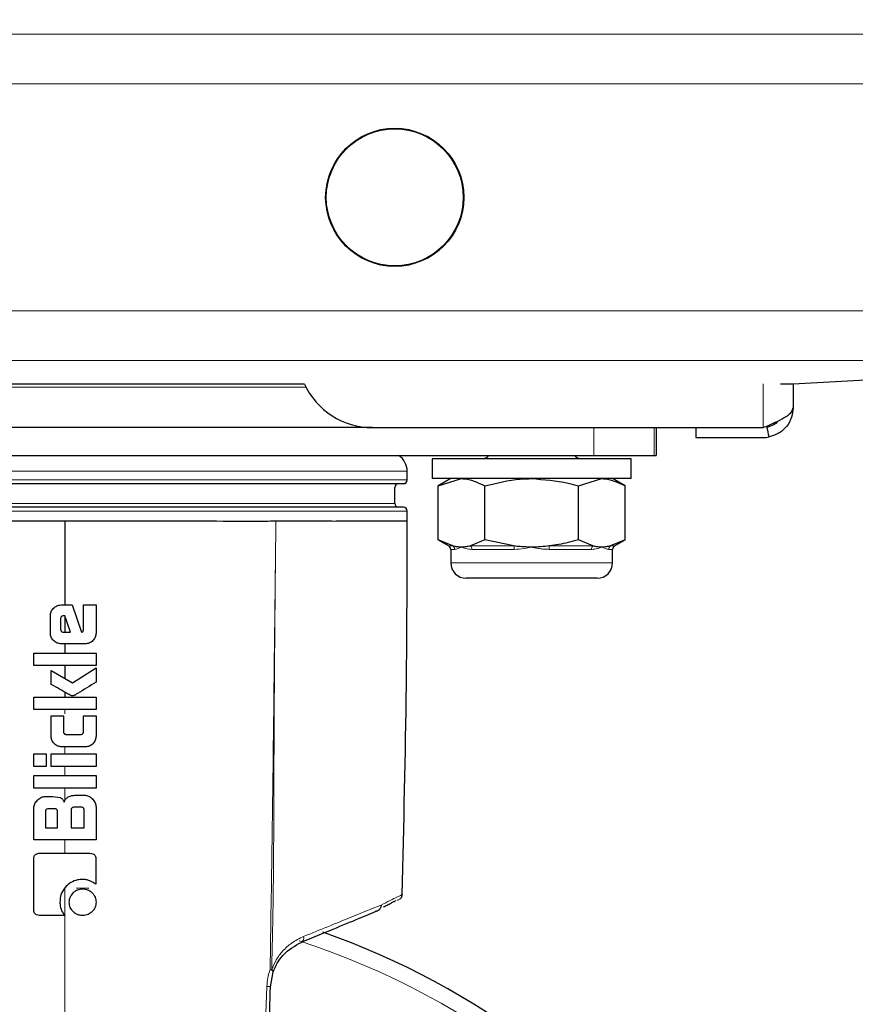
# Model space of a CAD drawing. Units: millimetres. Extents: x 0 to 210, y 0 to 297.
# Drawn here: x 99 to 102, y 231 to 235 of the extents above; entities that cross this region are included whole.
import ezdxf

# ---------------------------------------------------------------- set-up
doc = ezdxf.new("R2010")
doc.units = ezdxf.units.MM
doc.styles.add('SLDTEXTSTYLE1', font='TXT', dxfattribs={"width": 0.75})
doc.dimstyles.new('SLDDIMSTYLE0', dxfattribs={"dimtxt": 3.5, "dimasz": 3.302, "dimexe": 0, "dimexo": 0.0625, "dimgap": 0.875, "dimtad": 1, "dimdec": 0, "dimlfac": 20, "dimrnd": 1e-09, "dimzin": 12, "dimdsep": 46, "dimtxsty": 'SLDTEXTSTYLE1', "dimsah": 1, "dimcen": 0.09, "dimadec": 0, "dimazin": 3, "dimtol": 1, "dimtp": 3, "dimtm": 3, "dimtfac": 1, "dimtdec": 0, "dimtofl": 0, "dimtmove": 0, "dimatfit": 3, "dimfxl": 1, "dimfrac": 2, "dimtolj": 1, "dimarcsym": 0})
doc.dimstyles.new('SLDDIMSTYLE1', dxfattribs={"dimtxt": 3.5, "dimasz": 3.302, "dimexe": 0, "dimexo": 0.0625, "dimgap": 0.875, "dimtad": 1, "dimdec": 0, "dimlfac": 20, "dimrnd": 1e-09, "dimzin": 12, "dimdsep": 46, "dimtxsty": 'SLDTEXTSTYLE1', "dimsah": 1, "dimcen": 0.09, "dimadec": 0, "dimazin": 3, "dimtfac": 1, "dimtdec": 0, "dimtofl": 0, "dimtmove": 0, "dimatfit": 3, "dimfxl": 1, "dimfrac": 2, "dimtolj": 1, "dimtzin": 12, "dimarcsym": 0})

# ---------------------------------------------------------------- blocks, each defined once
blk = doc.blocks.new('_D_1')
at = {"color": 7, "linetype": 'Continuous', "lineweight": 0}
for p, q in [((116.6757, 270.1167), (123.2136, 270.1167)), ((122.2136, 270.1167), (122.2136, 225.0828)), ((99.9638, 225.0828), (123.2136, 225.0828))]:
    blk.add_line(p, q, dxfattribs=at)
at = {"color": 7, "linetype": 'Continuous', "lineweight": 18}
for points in [[(122.2136, 270.1167), (121.7136, 266.8147), (122.7136, 266.8147)], [(122.2136, 225.0828), (122.7136, 228.3848), (121.7136, 228.3848)]]:
    blk.add_solid(points, dxfattribs=at)
at = {"color": 7, "linetype": 'Continuous', "lineweight": 18, "char_height": 3.5, "attachment_point": 1, "rotation": 90, "style": 'SLDTEXTSTYLE1'}
for s, insert in [('±3', (117.7018, 249.5709)), ('901', (117.7018, 240.5001))]:
    blk.add_mtext(s, dxfattribs=dict(at, insert=insert))
blk = doc.blocks.new('_D_2')
at = {"color": 7, "linetype": 'Continuous', "lineweight": 0}
for p, q in [((42.1088, 233.3853), (42.1088, 214.0828)), ((103.8888, 232.6524), (103.8888, 214.0828)), ((103.8888, 215.0828), (42.1088, 215.0828))]:
    blk.add_line(p, q, dxfattribs=at)
at = {"color": 7, "linetype": 'Continuous', "lineweight": 18}
for points in [[(42.1088, 215.0828), (45.4108, 214.5828), (45.4108, 215.5828)], [(103.8888, 215.0828), (100.5868, 215.5828), (100.5868, 214.5828)]]:
    blk.add_solid(points, dxfattribs=at)
at = {"color": 7, "linetype": 'Continuous', "lineweight": 18, "insert": (67.8266, 219.5946), "char_height": 3.5, "attachment_point": 1, "style": 'SLDTEXTSTYLE1'}
blk.add_mtext('1236', dxfattribs=at)
blk = doc.blocks.new('_D_3')
at = {"color": 7, "linetype": 'Continuous', "lineweight": 0}
for p, q in [((102.6688, 233.1828), (114.3579, 233.1828)), ((113.3579, 233.1828), (113.3579, 225.0828)), ((99.9638, 225.0828), (114.3579, 225.0828)), ((113.3579, 225.0828), (113.3579, 209.6376))]:
    blk.add_line(p, q, dxfattribs=at)
at = {"color": 7, "linetype": 'Continuous', "lineweight": 18}
for points in [[(113.3579, 233.1828), (112.8579, 229.8808), (113.8579, 229.8808)], [(113.3579, 225.0828), (113.8579, 228.3848), (112.8579, 228.3848)]]:
    blk.add_solid(points, dxfattribs=at)
at = {"color": 7, "linetype": 'Continuous', "lineweight": 18, "char_height": 3.5, "attachment_point": 1, "rotation": 90, "style": 'SLDTEXTSTYLE1'}
for s, insert in [('±3', (108.8462, 218.7085)), ('162', (108.8462, 209.6376))]:
    blk.add_mtext(s, dxfattribs=dict(at, insert=insert))

msp = doc.modelspace()

# ---------------------------------------------------------------- linework, layer by layer
at = {"color": 8, "linetype": 'Continuous', "lineweight": 18}
for p, q in [((97.47166, 234.76293), (102.18882, 234.76293)), ((102.18882, 234.56321), (97.47166, 234.56321)), ((97.47166, 233.65242), (102.18882, 233.65242)), ((102.18882, 233.4527), (97.47166, 233.4527)), ((101.76882, 233.18281), (101.76882, 233.35899)), ((99.93219, 233.34531), (46.07296, 233.34531)), ((101.08882, 233.18281), (101.08882, 233.07031)), ((101.3303, 233.07031), (101.3303, 233.18281)), ((97.58882, 233.00781), (100.33882, 233.00781)), ((97.58882, 232.97281), (98.96382, 232.97281)), ((98.96382, 232.97281), (100.33882, 232.97281)), ((97.58882, 232.84781), (99.937, 232.84781)), ((97.63882, 232.87781), (100.28882, 232.87781)), ((99.937, 232.84781), (100.33882, 232.84781)), ((100.50601, 232.70732), (100.52152, 232.70732)), ((100.52897, 232.69379), (100.51382, 232.69379)), ((100.59321, 232.70732), (100.76713, 232.70732)), ((100.76882, 232.69379), (100.59897, 232.69379)), ((101.07867, 232.69379), (100.90883, 232.69379)), ((100.91051, 232.70732), (101.08444, 232.70732)), ((101.16382, 232.69379), (101.14868, 232.69379)), ((101.15612, 232.70732), (101.17163, 232.70732)), ((100.51382, 232.64031), (101.16382, 232.64031)), ((98.96382, 232.0508), (98.96382, 232.03266)), ((98.96382, 231.95548), (98.96382, 231.95147)), ((98.96382, 231.52641), (98.96382, 231.47293)), ((99.78829, 231.00592), (99.79447, 231.0054))]:
    msp.add_line(p, q, dxfattribs=at)
at = {"color": 7, "linetype": 'Continuous', "lineweight": 25}
for p, q in [((103.2547, 233.4294), (101.88882, 233.35781)), ((99.9261, 233.35781), (95.6612, 233.35781)), ((101.88882, 233.35781), (101.83878, 233.35781)), ((101.88882, 233.35781), (101.88882, 233.26281)), ((100.19882, 233.18281), (92.19882, 233.18281)), ((100.19882, 233.18281), (101.76882, 233.18281)), ((101.33882, 233.18281), (101.33882, 233.07031)), ((101.49882, 233.18281), (101.49882, 233.14281)), ((101.49882, 233.14281), (101.76882, 233.14281)), ((101.79223, 233.14513), (101.79223, 233.14512)), ((96.83882, 233.07031), (101.08882, 233.07031)), ((100.43882, 233.05781), (100.43882, 232.97781)), ((100.83882, 233.05781), (100.43882, 233.05781)), ((101.23882, 233.05781), (100.83882, 233.05781)), ((101.08882, 233.07031), (101.3303, 233.07031)), ((101.23882, 232.97781), (101.23882, 233.05781)), ((101.3303, 233.07031), (101.33882, 233.07031)), ((100.33882, 232.97281), (100.33882, 233.00781)), ((100.83882, 232.97781), (100.43882, 232.97781)), ((100.51382, 232.97781), (100.46354, 232.94879)), ((100.46354, 232.94879), (100.55736, 232.97781)), ((101.23882, 232.97781), (100.83882, 232.97781)), ((101.02646, 232.94879), (101.12028, 232.97781)), ((101.2141, 232.94879), (101.16382, 232.97781)), ((100.28882, 232.87781), (100.28882, 232.94281)), ((100.46354, 232.73184), (100.46354, 232.94879)), ((100.65118, 232.73184), (100.65118, 232.94879)), ((101.02646, 232.73184), (101.02646, 232.94879)), ((101.2141, 232.73184), (101.2141, 232.94879)), ((100.33882, 232.80781), (100.33882, 232.84781)), ((100.46354, 232.73184), (100.50601, 232.70732)), ((100.52152, 232.70732), (100.46354, 232.73184)), ((100.65118, 232.73184), (100.59321, 232.70732)), ((100.76713, 232.70732), (100.65118, 232.73184)), ((101.08444, 232.70732), (101.02646, 232.73184)), ((101.2141, 232.73184), (101.15612, 232.70732)), ((101.17163, 232.70732), (101.2141, 232.73184)), ((100.51382, 232.69379), (100.51382, 232.64031)), ((101.16382, 232.64031), (101.16382, 232.69379)), ((101.10132, 232.57781), (100.57632, 232.57781)), ((98.94886, 232.47031), (98.99253, 232.47031)), ((98.99253, 232.47031), (99.0308, 232.36126)), ((99.03792, 232.47031), (99.08882, 232.47031)), ((99.03792, 232.36924), (99.03792, 232.47031)), ((99.08882, 232.47031), (99.08882, 232.35771)), ((98.90556, 232.35771), (98.90556, 232.42714)), ((98.94641, 232.41401), (98.94641, 232.37365)), ((98.96358, 232.42677), (98.95917, 232.42677)), ((98.98591, 232.36065), (98.96358, 232.42677)), ((98.9637, 232.42659), (98.96382, 232.36065)), ((98.9588, 232.36065), (98.98591, 232.36065)), ((99.0308, 232.36126), (99.03436, 232.362)), ((99.04564, 232.31453), (98.94886, 232.31453)), ((98.83932, 232.27724), (99.08882, 232.27724)), ((98.83932, 232.22744), (98.83932, 232.27724)), ((99.08882, 232.27724), (99.08882, 232.22744)), ((99.08882, 232.22744), (98.83932, 232.22744)), ((98.99462, 232.15715), (99.08882, 232.21836)), ((99.08882, 232.21836), (99.08882, 232.16095)), ((98.90912, 232.15126), (98.90912, 232.20732)), ((98.90912, 232.20732), (98.99462, 232.15715)), ((98.83932, 232.1006), (99.08882, 232.1006)), ((98.83932, 232.0508), (98.83932, 232.1006)), ((99.08882, 232.1006), (99.08882, 232.0508)), ((99.08882, 232.0508), (98.83932, 232.0508)), ((98.909, 231.94286), (98.909, 232.02504)), ((98.909, 232.02504), (98.95769, 232.02504)), ((98.95769, 232.02504), (98.95769, 231.9631)), ((99.03877, 232.02504), (99.08882, 232.02504)), ((99.03877, 231.9631), (99.03877, 232.02504)), ((99.08882, 232.02504), (99.08882, 231.94286)), ((98.9702, 231.95034), (99.02639, 231.95034)), ((99.0465, 231.90054), (98.95144, 231.90054)), ((98.83932, 231.82203), (98.83932, 231.87183)), ((98.83932, 231.87183), (98.88925, 231.87183)), ((98.88925, 231.87183), (98.88925, 231.82203)), ((98.90924, 231.87183), (99.08882, 231.87183)), ((98.90924, 231.82203), (98.90924, 231.87183)), ((99.08882, 231.87183), (99.08882, 231.82203)), ((98.88925, 231.82203), (98.83932, 231.82203)), ((99.08882, 231.82203), (98.90924, 231.82203)), ((98.83932, 231.78474), (99.08882, 231.78474)), ((98.83932, 231.73494), (98.83932, 231.78474)), ((99.08882, 231.78474), (99.08882, 231.73494)), ((99.08882, 231.73494), (98.83932, 231.73494)), ((98.88544, 231.70096), (98.91537, 231.70096)), ((98.91537, 231.70096), (98.94433, 231.69644)), ((99.00725, 231.70599), (99.0427, 231.70599)), ((99.02896, 231.65778), (99.00099, 231.65778)), ((99.08882, 231.65987), (99.08882, 231.52641)), ((98.83932, 231.52641), (98.83932, 231.65484)), ((98.88532, 231.63914), (98.88532, 231.57572)), ((98.92212, 231.65165), (98.89771, 231.65165)), ((98.93463, 231.57572), (98.93463, 231.63914)), ((98.9886, 231.64539), (98.9886, 231.57572)), ((99.04135, 231.57572), (99.04135, 231.64539)), ((98.88532, 231.57572), (98.93463, 231.57572)), ((98.9886, 231.57572), (99.04135, 231.57572)), ((99.08882, 231.52641), (98.83932, 231.52641)), ((99.08821, 231.4495), (99.08821, 231.3483)), ((99.05966, 231.33134), (99.01095, 231.33246)), ((100.2916, 231.28189), (100.29332, 231.28281)), ((100.30411, 231.28525), (100.29971, 231.28296)), ((100.30443, 231.28542), (100.30411, 231.28525)), ((98.96321, 231.22343), (98.86201, 231.22343)), ((99.78966, 230.93648), (99.80086, 230.99664))]:
    msp.add_line(p, q, dxfattribs=at)
at = {"color": 7, "linetype": 'Continuous', "lineweight": 25, "flags": 128}
msp.add_lwpolyline([(101.79223, 233.14513), (101.79022, 233.15522), (101.78822, 233.16531), (101.78473, 233.18281), (101.78443, 233.18435)], dxfattribs=at)
at = {"color": 7, "linetype": 'Continuous', "lineweight": 25}
for radius in [0.2775, 0.275]:
    msp.add_circle((100.28882, 234.10781), radius, dxfattribs=at)
for centre, radius, start, end in [((100.19882, 233.48281), 0.3, 204.62432, 270), ((101.76882, 233.26281), 0.12, 270, 281.24873), ((100.26382, 233.00781), 0.075, 0, 56.44269), ((100.63882, 233.09531), 0.0375, 270, 318.18969), ((101.03882, 233.09531), 0.0375, 221.81031, 270), ((100.32382, 232.97281), 0.015, 270, 0), ((100.30382, 232.94281), 0.015, 90, 180), ((100.30382, 232.87781), 0.015, 180, 270), ((100.32382, 232.84781), 0.015, 0, 90), ((100.4982, 232.69379), 0.01562, 0, 60), ((101.17945, 232.69379), 0.01562, 120, 180), ((100.57632, 232.64031), 0.0625, 180, 270), ((101.10132, 232.64031), 0.0625, 270, 0), ((98.96382, 228.20781), 3.125, 109.35041, 0), ((98.96382, 228.20781), 3.125, 0, 70.64416)]:
    msp.add_arc(centre, radius, start, end, dxfattribs=at)
at = {"color": 8, "linetype": 'Continuous', "lineweight": 18}
for centre, radius, start, end in [((100.5132, 232.69393), 0.01577, 359.5125, 58.14812), ((100.58179, 232.69446), 0.0172, 357.76327, 48.39271), ((100.72487, 232.6952), 0.04396, 358.16767, 16.01031), ((100.95277, 232.6952), 0.04396, 163.98969, 181.83233), ((101.09586, 232.69446), 0.0172, 131.60729, 182.23673), ((101.16445, 232.69393), 0.01577, 121.85188, 180.4875), ((98.96382, 228.20781), 3.06098, 108.05024, 72.10058), ((99.90305, 231.13274), 0.02024, 299.54267, 16.6021), ((99.77584, 230.87341), 0.06457, 77.64401, 90.60935)]:
    msp.add_arc(centre, radius, start, end, dxfattribs=at)
at = {"color": 7, "linetype": 'Continuous', "lineweight": 25}
msp.add_open_spline([(101.76882, 233.18281), (101.78455, 233.18948), (101.81599, 233.20281), (101.85566, 233.22281), (101.88341, 233.24281), (101.88702, 233.25615), (101.88882, 233.26281)], degree=3, dxfattribs=at)
for points, knots in [([(101.88882, 233.26281), (101.88764, 233.25012), (101.88511, 233.22278), (101.86375, 233.18547), (101.83131, 233.15682), (101.80471, 233.14886), (101.79223, 233.14512)], [0, 0, 0, 0, 0.2308146, 0.4974342, 0.7640938, 1, 1, 1, 1]), ([(101.82711, 233.20917), (101.82628, 233.20789), (101.81963, 233.1977), (101.8035, 233.18942), (101.78886, 233.18553), (101.78443, 233.18435)], [0, 0, 0, 0, 0.0909508, 0.7244841, 1, 1, 1, 1]), ([(100.55736, 232.97781), (100.55959, 232.97778), (100.59127, 232.97737), (100.62232, 232.96256), (100.65118, 232.94879)], [0, 0, 0, 0, 0.0702148, 1, 1, 1, 1]), ([(100.65118, 232.94879), (100.69812, 232.96054), (100.75999, 232.97603), (100.82349, 232.97747), (100.83882, 232.97781)], [0, 0, 0, 0, 0.7585267, 1, 1, 1, 1]), ([(100.83882, 232.97781), (100.88817, 232.97427), (100.9517, 232.9697), (101.01282, 232.9526), (101.02646, 232.94879)], [0, 0, 0, 0, 0.7767665, 1, 1, 1, 1]), ([(101.12028, 232.97781), (101.1225, 232.97778), (101.15419, 232.97737), (101.18523, 232.96256), (101.2141, 232.94879)], [0, 0, 0, 0, 0.0702148, 1, 1, 1, 1]), ([(97.60388, 232.95781), (97.60887, 232.95781), (97.61887, 232.95781), (97.69941, 232.95781), (97.825, 232.95781), (97.99542, 232.95781), (98.20285, 232.95781), (98.43964, 232.95781), (98.69659, 232.95781), (98.96382, 232.95781), (99.23106, 232.95781), (99.488, 232.95781), (99.72479, 232.95781), (99.93223, 232.95781), (100.10265, 232.95781), (100.22824, 232.95781), (100.30878, 232.95781), (100.31878, 232.95781), (100.32376, 232.95781)], [0, 0, 0, 0, 0.0621717, 0.1247264, 0.1872612, 0.2498117, 0.3123584, 0.3749055, 0.4374529, 0.5, 0.5625471, 0.6250945, 0.6876416, 0.7501883, 0.8127388, 0.8752736, 0.9378283, 1, 1, 1, 1]), ([(100.32376, 232.86281), (100.31878, 232.86281), (100.30877, 232.86281), (100.22823, 232.86281), (100.10264, 232.86281), (99.93222, 232.86281), (99.72478, 232.86281), (99.488, 232.86281), (99.23105, 232.86281), (98.96382, 232.86281), (98.69659, 232.86281), (98.43965, 232.86281), (98.20286, 232.86281), (97.99543, 232.86281), (97.82501, 232.86281), (97.69941, 232.86281), (97.61887, 232.86281), (97.60887, 232.86281), (97.60388, 232.86281)], [0, 0, 0, 0, 0.0621761, 0.1247312, 0.187265, 0.2498148, 0.3123607, 0.3749071, 0.4374537, 0.5, 0.5625463, 0.6250929, 0.6876393, 0.7501852, 0.812735, 0.8752688, 0.9378239, 1, 1, 1, 1]), ([(98.11632, 232.80781), (98.16284, 232.8078), (98.25663, 232.80779), (98.42848, 232.80781), (98.60914, 232.80783), (98.79485, 232.8078), (98.90721, 232.80781), (98.96382, 232.80781)], [0, 0, 0, 0, 0.1887359, 0.3805167, 0.6307801, 0.8139995, 1, 1, 1, 1]), ([(98.96382, 232.80781), (99.02065, 232.80781), (99.13519, 232.80781), (99.32293, 232.80779), (99.52403, 232.80798), (99.69192, 232.80728), (99.78301, 232.80769), (99.81132, 232.80781)], [0, 0, 0, 0, 0.1867346, 0.3764157, 0.6265396, 0.8839071, 1, 1, 1, 1]), ([(98.96382, 232.80781), (98.96382, 232.74484), (98.96382, 232.63239), (98.96382, 232.51984), (98.96382, 232.47031)], [0, 0, 0, 0, 0.5599666, 1, 1, 1, 1]), ([(99.81132, 232.80781), (99.83598, 232.80781), (99.87944, 232.8078), (99.93201, 232.80781), (99.97221, 232.80769), (100.00857, 232.80788), (100.04298, 232.80757), (100.07183, 232.80786), (100.09364, 232.80781), (100.11157, 232.80782), (100.12423, 232.80783), (100.13964, 232.80784), (100.15363, 232.80783), (100.17112, 232.80783), (100.18601, 232.80782), (100.20249, 232.80782), (100.25399, 232.8078), (100.32141, 232.80778), (100.33302, 232.8078), (100.33882, 232.80781)], [0, 0, 0, 0, 0.0765859, 0.1349582, 0.1751127, 0.2161236, 0.2663435, 0.3055673, 0.3312612, 0.3569551, 0.382649, 0.3876055, 0.4270703, 0.4484247, 0.4738784, 0.5034314, 0.5370834, 0.7685417, 1, 1, 1, 1]), ([(100.31832, 231.30732), (100.32533, 231.58759), (100.33785, 232.08768), (100.33852, 232.58793), (100.33882, 232.80781)], [0, 0, 0, 0, 0.56043835, 1, 1, 1, 1]), ([(101.02646, 232.73184), (101.01282, 232.72804), (100.97471, 232.71743), (100.93561, 232.71128), (100.91051, 232.70732)], [0, 0, 0, 0, 0.3579552, 1, 1, 1, 1]), ([(100.55736, 232.70281), (100.55514, 232.70285), (100.54805, 232.70295), (100.53607, 232.70412), (100.52637, 232.70625), (100.52152, 232.70732)], [0, 0, 0, 0, 0.1856399, 0.5923013, 1, 1, 1, 1]), ([(100.59321, 232.70732), (100.58726, 232.70602), (100.57535, 232.7034), (100.56337, 232.70301), (100.55736, 232.70281)], [0, 0, 0, 0, 0.4990543, 1, 1, 1, 1]), ([(100.83882, 232.70281), (100.83117, 232.70291), (100.81585, 232.7031), (100.79193, 232.70456), (100.77572, 232.70637), (100.76713, 232.70732)], [0, 0, 0, 0, 0.3194181, 0.6393595, 1, 1, 1, 1]), ([(100.91051, 232.70732), (100.89862, 232.70602), (100.87479, 232.7034), (100.85083, 232.70301), (100.83882, 232.70281)], [0, 0, 0, 0, 0.4990543, 1, 1, 1, 1]), ([(101.12028, 232.70281), (101.11806, 232.70285), (101.11096, 232.70295), (101.09899, 232.70412), (101.08929, 232.70625), (101.08444, 232.70732)], [0, 0, 0, 0, 0.1856399, 0.5923013, 1, 1, 1, 1]), ([(101.15612, 232.70732), (101.15018, 232.70602), (101.13827, 232.7034), (101.12628, 232.70301), (101.12028, 232.70281)], [0, 0, 0, 0, 0.4990543, 1, 1, 1, 1]), ([(98.90556, 232.42714), (98.90608, 232.43245), (98.90688, 232.44063), (98.91223, 232.45074), (98.91625, 232.45519), (98.91835, 232.45753)], [0, 0, 0, 0, 0.4689482, 0.7216207, 1, 1, 1, 1]), ([(98.91835, 232.45753), (98.92248, 232.46096), (98.92884, 232.46623), (98.93975, 232.46978), (98.94573, 232.47013), (98.94886, 232.47031)], [0, 0, 0, 0, 0.4706834, 0.7229837, 1, 1, 1, 1]), ([(98.95917, 232.42677), (98.95713, 232.42664), (98.95427, 232.42646), (98.95101, 232.42483), (98.94921, 232.42328), (98.94789, 232.42137), (98.94664, 232.41831), (98.9465, 232.41576), (98.94641, 232.41401)], [0, 0, 0, 0, 0.29170262, 0.41159992, 0.52300015, 0.63282869, 0.74676919, 1, 1, 1, 1]), ([(98.94641, 232.37365), (98.94645, 232.37279), (98.94653, 232.37109), (98.94726, 232.36866), (98.94841, 232.36639), (98.94952, 232.36511), (98.95009, 232.36445)], [0, 0, 0, 0, 0.2547539, 0.4999985, 0.7452437, 1, 1, 1, 1]), ([(99.03436, 232.362), (99.03465, 232.36208), (99.03522, 232.36223), (99.03597, 232.3627), (99.0366, 232.36335), (99.03731, 232.36452), (99.03784, 232.36653), (99.03789, 232.36826), (99.03792, 232.36924)], [0, 0, 0, 0, 0.1027077, 0.2008636, 0.3007993, 0.4086318, 0.6660783, 1, 1, 1, 1]), ([(98.91832, 232.32716), (98.91636, 232.32929), (98.91253, 232.33347), (98.90852, 232.34096), (98.90599, 232.3491), (98.9057, 232.3548), (98.90556, 232.35771)], [0, 0, 0, 0, 0.2540092, 0.4985508, 0.7437914, 1, 1, 1, 1]), ([(98.95009, 232.36445), (98.95071, 232.36386), (98.95191, 232.36271), (98.95406, 232.36151), (98.95637, 232.36077), (98.95798, 232.36069), (98.9588, 232.36065)], [0, 0, 0, 0, 0.2627206, 0.5077314, 0.7489406, 1, 1, 1, 1]), ([(99.08882, 232.35771), (99.0883, 232.35216), (99.0875, 232.34379), (99.08213, 232.33366), (99.07825, 232.32934), (99.07625, 232.3271)], [0, 0, 0, 0, 0.4861696, 0.7344969, 1, 1, 1, 1]), ([(98.94886, 232.31453), (98.94331, 232.31503), (98.93184, 232.31607), (98.92292, 232.32338), (98.91832, 232.32716)], [0, 0, 0, 0, 0.48355459, 1, 1, 1, 1]), ([(98.96382, 232.31453), (98.96382, 232.30757), (98.96382, 232.29514), (98.96382, 232.28271), (98.96382, 232.27724)], [0, 0, 0, 0, 0.5599956, 1, 1, 1, 1]), ([(99.07625, 232.3271), (99.07395, 232.32505), (99.06954, 232.3211), (99.05936, 232.3158), (99.05108, 232.31503), (99.04564, 232.31453)], [0, 0, 0, 0, 0.2726233, 0.5231834, 1, 1, 1, 1]), ([(98.96382, 232.22744), (98.96382, 232.21769), (98.96382, 232.20029), (98.96382, 232.18288), (98.96382, 232.17522)], [0, 0, 0, 0, 0.5599968, 1, 1, 1, 1]), ([(98.98983, 232.10575), (98.98927, 232.10601), (98.98406, 232.10844), (98.95727, 232.1239), (98.93097, 232.13885), (98.90912, 232.15126)], [0, 0, 0, 0, 0.0198777, 0.1860196, 1, 1, 1, 1]), ([(99.08882, 232.16095), (99.06413, 232.14528), (99.0362, 232.12755), (99.00672, 232.10989), (99.00179, 232.10699), (99.00011, 232.10617), (98.99952, 232.10588)], [0, 0, 0, 0, 0.8368428, 0.9465242, 0.9813264, 1, 1, 1, 1]), ([(98.96382, 232.11994), (98.96382, 232.11633), (98.96382, 232.10989), (98.96382, 232.10344), (98.96382, 232.1006)], [0, 0, 0, 0, 0.5599997, 1, 1, 1, 1]), ([(98.99952, 232.10588), (98.99792, 232.10542), (98.99553, 232.10473), (98.9922, 232.10499), (98.99063, 232.1055), (98.98983, 232.10575)], [0, 0, 0, 0, 0.4999777, 0.7468894, 1, 1, 1, 1]), ([(98.92148, 231.91289), (98.91933, 231.91528), (98.9153, 231.91978), (98.91018, 231.92983), (98.90946, 231.93777), (98.909, 231.94286)], [0, 0, 0, 0, 0.2887177, 0.5440363, 1, 1, 1, 1]), ([(98.95769, 231.9631), (98.95782, 231.961), (98.95799, 231.95806), (98.95967, 231.95475), (98.96122, 231.95299), (98.96311, 231.95172), (98.96609, 231.95055), (98.96853, 231.95043), (98.9702, 231.95034)], [0, 0, 0, 0, 0.3035503, 0.4249065, 0.5361207, 0.6446715, 0.7562765, 1, 1, 1, 1]), ([(99.02639, 231.95034), (99.02839, 231.95046), (99.0312, 231.95063), (99.03438, 231.95226), (99.03612, 231.9538), (99.03738, 231.95571), (99.03856, 231.95879), (99.03869, 231.96133), (99.03877, 231.9631)], [0, 0, 0, 0, 0.2904619, 0.4088736, 0.519056, 0.6284548, 0.7429668, 1, 1, 1, 1]), ([(99.08882, 231.94286), (99.08831, 231.93741), (99.08753, 231.9292), (99.08225, 231.91927), (99.07845, 231.91505), (99.07649, 231.91286)], [0, 0, 0, 0, 0.48755165, 0.73526176, 1, 1, 1, 1]), ([(98.95144, 231.90054), (98.94625, 231.90102), (98.93825, 231.90177), (98.92825, 231.9069), (98.92381, 231.91083), (98.92148, 231.91289)], [0, 0, 0, 0, 0.4652349, 0.7187027, 1, 1, 1, 1]), ([(99.07649, 231.91286), (99.07439, 231.91096), (99.07027, 231.90723), (99.0629, 231.90335), (99.05492, 231.90094), (99.04935, 231.90067), (99.0465, 231.90054)], [0, 0, 0, 0, 0.2547849, 0.4990966, 0.7439169, 1, 1, 1, 1]), ([(98.85367, 231.68661), (98.85879, 231.69103), (98.86802, 231.699), (98.88007, 231.70036), (98.88544, 231.70096)], [0, 0, 0, 0, 0.5538544, 1, 1, 1, 1]), ([(98.94433, 231.69644), (98.94607, 231.69572), (98.94961, 231.69425), (98.95436, 231.69054), (98.95852, 231.68537), (98.96022, 231.68107), (98.96113, 231.67876)], [0, 0, 0, 0, 0.2221682, 0.4537461, 0.7068655, 1, 1, 1, 1]), ([(98.96113, 231.67876), (98.96191, 231.6814), (98.96337, 231.68629), (98.96869, 231.69388), (98.97414, 231.69723), (98.97758, 231.69934)], [0, 0, 0, 0, 0.3023439, 0.5606987, 1, 1, 1, 1]), ([(98.97758, 231.69934), (98.98238, 231.70133), (98.99188, 231.70528), (99.00216, 231.70575), (99.00725, 231.70599)], [0, 0, 0, 0, 0.5047547, 1, 1, 1, 1]), ([(99.0427, 231.70599), (99.04538, 231.70584), (99.05085, 231.70553), (99.06242, 231.70193), (99.06959, 231.69587), (99.07459, 231.69164)], [0, 0, 0, 0, 0.224303, 0.4583999, 1, 1, 1, 1]), ([(98.83932, 231.65484), (98.83948, 231.65755), (98.83981, 231.66307), (98.8435, 231.67457), (98.8495, 231.68168), (98.85367, 231.68661)], [0, 0, 0, 0, 0.22764152, 0.46367433, 1, 1, 1, 1]), ([(99.00099, 231.65778), (98.99929, 231.65769), (98.99681, 231.65755), (98.99383, 231.65633), (98.99197, 231.65505), (98.99048, 231.6533), (98.9889, 231.65014), (98.98873, 231.64736), (98.9886, 231.64539)], [0, 0, 0, 0, 0.2538646, 0.3678805, 0.4777107, 0.5890749, 0.7088857, 1, 1, 1, 1]), ([(99.04135, 231.64539), (99.04126, 231.6471), (99.04113, 231.64958), (99.03993, 231.65257), (99.03865, 231.65442), (99.03691, 231.65591), (99.03374, 231.65749), (99.03094, 231.65766), (99.02896, 231.65778)], [0, 0, 0, 0, 0.2537062, 0.3673235, 0.4766032, 0.5874489, 0.7070626, 1, 1, 1, 1]), ([(99.07459, 231.69164), (99.07873, 231.68673), (99.0847, 231.67965), (99.08834, 231.66815), (99.08866, 231.6626), (99.08882, 231.65987)], [0, 0, 0, 0, 0.5333106, 0.770064, 1, 1, 1, 1]), ([(98.89771, 231.65165), (98.89573, 231.65153), (98.89293, 231.65135), (98.88977, 231.64974), (98.88803, 231.64823), (98.88675, 231.64635), (98.88555, 231.64335), (98.88541, 231.64086), (98.88532, 231.63914)], [0, 0, 0, 0, 0.2914397, 0.4110653, 0.5222915, 0.6321264, 0.7462432, 1, 1, 1, 1]), ([(98.93463, 231.63914), (98.93451, 231.64111), (98.93434, 231.6439), (98.93278, 231.64709), (98.93129, 231.64886), (98.92942, 231.65017), (98.92639, 231.65142), (98.92387, 231.65155), (98.92212, 231.65165)], [0, 0, 0, 0, 0.2891486, 0.4083243, 0.5191783, 0.6287489, 0.7430092, 1, 1, 1, 1]), ([(98.83871, 231.4495), (98.83896, 231.45338), (98.83935, 231.45929), (98.84338, 231.46625), (98.84848, 231.4704), (98.85503, 231.47262), (98.8598, 231.47283), (98.86214, 231.47293)], [0, 0, 0, 0, 0.30294988, 0.46213362, 0.62192612, 0.81515401, 1, 1, 1, 1]), ([(98.86214, 231.47293), (98.88333, 231.47293), (98.92762, 231.47293), (98.99516, 231.47293), (99.0414, 231.47293), (99.06453, 231.47293)], [0, 0, 0, 0, 0.3143798, 0.656889, 1, 1, 1, 1]), ([(99.06453, 231.47293), (99.06855, 231.47266), (99.07461, 231.47227), (99.08165, 231.46812), (99.08577, 231.46298), (99.08792, 231.45646), (99.08811, 231.45176), (99.08821, 231.4495)], [0, 0, 0, 0, 0.3123191, 0.4707379, 0.6297745, 0.8222304, 1, 1, 1, 1]), ([(98.83871, 231.24724), (98.83871, 231.26845), (98.83871, 231.31275), (98.83871, 231.38017), (98.83871, 231.42639), (98.83871, 231.4495)], [0, 0, 0, 0, 0.3145647, 0.6572782, 1, 1, 1, 1]), ([(98.96959, 231.34094), (98.96537, 231.33604), (98.95478, 231.32374), (98.94542, 231.30125), (98.9443, 231.28408), (98.94382, 231.27666)], [0, 0, 0, 0, 0.2732535, 0.6858128, 1, 1, 1, 1]), ([(99.03485, 231.36774), (99.02806, 231.36734), (99.01156, 231.36638), (98.98822, 231.35765), (98.97527, 231.34604), (98.96959, 231.34094)], [0, 0, 0, 0, 0.2820615, 0.6848997, 1, 1, 1, 1]), ([(99.06381, 231.3623), (99.06138, 231.36319), (99.05652, 231.36495), (99.04687, 231.3672), (99.03956, 231.36753), (99.03485, 231.36774)], [0, 0, 0, 0, 0.2618548, 0.5237253, 1, 1, 1, 1]), ([(99.08821, 231.3483), (99.08615, 231.34987), (99.08204, 231.353), (99.07397, 231.35787), (99.0677, 231.36061), (99.06381, 231.3623)], [0, 0, 0, 0, 0.2745011, 0.5489695, 1, 1, 1, 1]), ([(98.98149, 231.27642), (98.98171, 231.28028), (98.98213, 231.28767), (98.98645, 231.30125), (98.99302, 231.30916), (98.99731, 231.31432)], [0, 0, 0, 0, 0.2752419, 0.5267442, 1, 1, 1, 1]), ([(98.99731, 231.31432), (99.0001, 231.31683), (99.00548, 231.32167), (99.01801, 231.32844), (99.02837, 231.32947), (99.03522, 231.33015)], [0, 0, 0, 0, 0.2666091, 0.5154076, 1, 1, 1, 1]), ([(99.03522, 231.33015), (99.04192, 231.32952), (99.0522, 231.32855), (99.06485, 231.32191), (99.07036, 231.31693), (99.07324, 231.31432)], [0, 0, 0, 0, 0.4728858, 0.7242563, 1, 1, 1, 1]), ([(99.07324, 231.31432), (99.07576, 231.31149), (99.08059, 231.30603), (99.0872, 231.29346), (99.08818, 231.28318), (99.08882, 231.27642)], [0, 0, 0, 0, 0.2706825, 0.5207527, 1, 1, 1, 1]), ([(100.31832, 231.30732), (100.31793, 231.30419), (100.31733, 231.29938), (100.31411, 231.29366), (100.31089, 231.28971), (100.30814, 231.28772), (100.30676, 231.28673)], [0, 0, 0, 0, 0.3815099, 0.5855943, 0.7931683, 1, 1, 1, 1]), ([(98.94382, 231.27666), (98.94405, 231.27138), (98.94467, 231.25751), (98.95131, 231.23877), (98.9599, 231.2277), (98.96321, 231.22343)], [0, 0, 0, 0, 0.2741555, 0.7200627, 1, 1, 1, 1]), ([(98.99731, 231.23839), (98.99488, 231.24105), (98.99011, 231.24625), (98.98514, 231.25558), (98.98201, 231.26572), (98.98167, 231.2728), (98.98149, 231.27642)], [0, 0, 0, 0, 0.2544125, 0.4988171, 0.7438156, 1, 1, 1, 1]), ([(99.08882, 231.27642), (99.08817, 231.26952), (99.0872, 231.25911), (99.08052, 231.24651), (99.07572, 231.24116), (99.07324, 231.23839)], [0, 0, 0, 0, 0.48816294, 0.73589181, 1, 1, 1, 1]), ([(100.23419, 231.2651), (100.2341, 231.26265), (100.23401, 231.26013), (100.23323, 231.25715), (100.23252, 231.25486), (100.23084, 231.25131), (100.22854, 231.24832), (100.22687, 231.24668), (100.22543, 231.2454), (100.22378, 231.2442), (100.22199, 231.2432), (100.22084, 231.24263), (100.22023, 231.24237), (100.21994, 231.24224)], [0, 0, 0, 0, 0.2483041, 0.2564477, 0.3194067, 0.4972189, 0.6644067, 0.7161006, 0.7462025, 0.8706874, 0.9330735, 0.9673219, 1, 1, 1, 1]), ([(100.24396, 231.25759), (100.24873, 231.26001), (100.26079, 231.26612), (100.27434, 231.27303), (100.28405, 231.27807), (100.28682, 231.27947), (100.2876, 231.27986)], [0, 0, 0, 0, 0.21785223, 0.55185401, 0.87435951, 1, 1, 1, 1]), ([(100.2908, 231.28148), (100.29078, 231.28147), (100.29044, 231.28129), (100.28888, 231.2805), (100.28741, 231.27975)], [0, 0, 0, 0, 0.0609483, 1, 1, 1, 1]), ([(98.86201, 231.22343), (98.85802, 231.22368), (98.85205, 231.22407), (98.84515, 231.22817), (98.84114, 231.23323), (98.83896, 231.23987), (98.83879, 231.24477), (98.83871, 231.24724)], [0, 0, 0, 0, 0.3090438, 0.4622179, 0.6159561, 0.8060754, 1, 1, 1, 1]), ([(99.03522, 231.22281), (99.03164, 231.22299), (99.02464, 231.22333), (99.01457, 231.2264), (99.00524, 231.23129), (98.99999, 231.23599), (98.99731, 231.23839)], [0, 0, 0, 0, 0.254344, 0.4990635, 0.7442271, 1, 1, 1, 1]), ([(99.07324, 231.23839), (99.0681, 231.23415), (99.06019, 231.22763), (99.04657, 231.22343), (99.03913, 231.22303), (99.03522, 231.22281)], [0, 0, 0, 0, 0.469292, 0.7214525, 1, 1, 1, 1]), ([(99.91302, 231.11513), (99.95704, 231.13336), (100.04341, 231.16914), (100.14686, 231.21199), (100.19578, 231.23225), (100.21993, 231.24226)], [0, 0, 0, 0, 0.34476808, 0.67657803, 1, 1, 1, 1]), ([(100.21047, 231.24075), (100.21214, 231.24075), (100.21424, 231.24075), (100.21668, 231.24124), (100.21791, 231.24156), (100.21908, 231.24192), (100.21966, 231.24215), (100.21993, 231.24226)], [0, 0, 0, 0, 0.4943367, 0.6182466, 0.7419275, 0.8800568, 1, 1, 1, 1]), ([(99.80086, 230.99664), (99.80592, 231.00867), (99.81647, 231.03376), (99.85292, 231.08241), (99.88757, 231.10128), (99.91302, 231.11513)], [0, 0, 0, 0, 0.1963064, 0.4096844, 1, 1, 1, 1]), ([(99.53983, 226.53294), (99.54614, 226.61168), (99.55968, 226.78074), (99.58223, 227.06207), (99.60602, 227.36348), (99.62957, 227.65208), (99.65093, 227.92058), (99.66512, 228.13783), (99.67544, 228.32806), (99.68373, 228.49271), (99.69381, 228.67143), (99.70397, 228.83349), (99.71177, 228.96804), (99.71802, 229.07992), (99.7243, 229.19687), (99.73051, 229.31638), (99.73701, 229.44486), (99.74346, 229.57895), (99.74921, 229.71039), (99.75393, 229.8327), (99.75775, 229.94947), (99.76147, 230.0776), (99.76526, 230.2154), (99.77012, 230.37816), (99.77645, 230.55703), (99.78357, 230.74855), (99.78766, 230.87484), (99.78966, 230.93648)], [0, 0, 0, 0, 0.0546265, 0.1172862, 0.192872, 0.2605588, 0.3141704, 0.375673, 0.408333, 0.4434898, 0.4875674, 0.5298184, 0.5537017, 0.5790447, 0.6058817, 0.6332072, 0.6602726, 0.6931972, 0.7243193, 0.7495708, 0.7762777, 0.8036165, 0.8365911, 0.8698587, 0.9141648, 0.9581035, 1, 1, 1, 1])]:
    msp.add_open_spline(points, degree=3, knots=knots, dxfattribs=at)
at = {"color": 8, "linetype": 'Continuous', "lineweight": 18}
for points, knots in [([(99.78829, 231.00592), (99.79354, 231.35059), (99.79955, 231.74504), (99.80443, 232.2284), (99.80721, 232.44595), (99.8095, 232.63778), (99.81079, 232.75477), (99.81118, 232.79343), (99.81132, 232.80781)], [0, 0, 0, 0, 0.5727757, 0.6554848, 0.8040948, 0.9351731, 0.9758751, 1, 1, 1, 1]), ([(99.81132, 232.80781), (99.81105, 232.78193), (99.8104, 232.72031), (99.80935, 232.61288), (99.80802, 232.47176), (99.80662, 232.31089), (99.80536, 232.15195), (99.8046, 232.03606), (99.80418, 231.95848), (99.80389, 231.89536), (99.80362, 231.82244), (99.80338, 231.74097), (99.8031, 231.65464), (99.80279, 231.57308), (99.80244, 231.50832), (99.80218, 231.46963), (99.80194, 231.43687), (99.80156, 231.39101), (99.80086, 231.32481), (99.79999, 231.26489), (99.79909, 231.2121), (99.79819, 231.1642), (99.79669, 231.09344), (99.79528, 231.03763), (99.79447, 231.0054)], [0, 0, 0, 0, 0.0433983, 0.1032936, 0.1796632, 0.2789893, 0.3713324, 0.4441638, 0.4716912, 0.5002953, 0.549066, 0.5928526, 0.6356541, 0.692488, 0.7283531, 0.7432488, 0.7567603, 0.7827797, 0.8194486, 0.8667715, 0.8823575, 0.9072026, 0.9464167, 1, 1, 1, 1]), ([(100.55736, 232.70281), (100.55723, 232.70276), (100.55225, 232.70052), (100.54138, 232.69573), (100.5335, 232.6945), (100.52897, 232.69379)], [0, 0, 0, 0, 0.0113241, 0.4311416, 1, 1, 1, 1]), ([(100.59897, 232.69379), (100.59452, 232.69398), (100.58558, 232.69435), (100.57454, 232.69668), (100.56529, 232.69951), (100.56006, 232.70161), (100.55749, 232.70276), (100.55736, 232.70281)], [0, 0, 0, 0, 0.2831155, 0.569051, 0.7785242, 0.9886854, 1, 1, 1, 1]), ([(100.83882, 232.70281), (100.83856, 232.70276), (100.82857, 232.70052), (100.80522, 232.69573), (100.78211, 232.6945), (100.76882, 232.69379)], [0, 0, 0, 0, 0.0113241, 0.4311416, 1, 1, 1, 1]), ([(100.90883, 232.69379), (100.90223, 232.69398), (100.88898, 232.69435), (100.87072, 232.69668), (100.85424, 232.69951), (100.84422, 232.70161), (100.83908, 232.70276), (100.83882, 232.70281)], [0, 0, 0, 0, 0.2831155, 0.569051, 0.7785242, 0.9886854, 1, 1, 1, 1]), ([(101.12028, 232.70281), (101.12015, 232.70276), (101.11515, 232.70052), (101.10267, 232.69573), (101.08744, 232.6945), (101.07867, 232.69379)], [0, 0, 0, 0, 0.01132405, 0.4311416, 1, 1, 1, 1]), ([(101.14868, 232.69379), (101.14653, 232.69398), (101.14222, 232.69435), (101.135, 232.69668), (101.12777, 232.69951), (101.12297, 232.70161), (101.12041, 232.70276), (101.12028, 232.70281)], [0, 0, 0, 0, 0.2831155, 0.56905104, 0.77852418, 0.98868539, 1, 1, 1, 1]), ([(98.96382, 231.90054), (98.96382, 231.89518), (98.96382, 231.88561), (98.96382, 231.87604), (98.96382, 231.87183)], [0, 0, 0, 0, 0.5600017, 1, 1, 1, 1]), ([(98.96382, 231.82203), (98.96382, 231.81507), (98.96382, 231.80264), (98.96382, 231.79021), (98.96382, 231.78474)], [0, 0, 0, 0, 0.56000165, 1, 1, 1, 1]), ([(98.96382, 231.73494), (98.96382, 231.72586), (98.96382, 231.70964), (98.96382, 231.69342), (98.96382, 231.68628)], [0, 0, 0, 0, 0.5599991, 1, 1, 1, 1]), ([(98.96382, 231.33363), (98.96382, 231.13245), (98.96382, 230.66574), (98.96382, 229.99091), (98.96382, 229.30862), (98.96382, 228.89137), (98.96382, 228.68281)], [0, 0, 0, 0, 0.2276443, 0.5281147, 0.7641411, 1, 1, 1, 1]), ([(100.23419, 231.2651), (100.25888, 231.27743), (100.30754, 231.30173), (100.31476, 231.30548), (100.31832, 231.30732)], [0, 0, 0, 0, 0.5072572, 1, 1, 1, 1]), ([(99.92244, 231.13852), (99.98852, 231.16536), (100.11754, 231.21775), (100.19594, 231.24958), (100.23419, 231.2651)], [0, 0, 0, 0, 0.5121431, 1, 1, 1, 1]), ([(99.79447, 231.0054), (99.80023, 231.01901), (99.81204, 231.04692), (99.83982, 231.08304), (99.87696, 231.11671), (99.9062, 231.13073), (99.92244, 231.13852)], [0, 0, 0, 0, 0.2004138, 0.4110271, 0.6728498, 1, 1, 1, 1]), ([(99.77515, 230.93798), (99.77602, 230.94961), (99.77777, 230.97293), (99.78478, 230.99491), (99.78829, 231.00592)], [0, 0, 0, 0, 0.4988026, 1, 1, 1, 1]), ([(99.80086, 230.99664), (99.80085, 230.99721), (99.80083, 230.99835), (99.79821, 231.00058), (99.79409, 231.00318), (99.79022, 231.00501), (99.78829, 231.00592)], [0, 0, 0, 0, 0.2502517, 0.500342, 0.7503377, 1, 1, 1, 1]), ([(99.79447, 231.0054), (99.79559, 231.00464), (99.79783, 231.00313), (99.79925, 231.00156), (99.7998, 231.00079), (99.79981, 231.00077), (99.79982, 231.00077), (99.79982, 231.00076)], [0, 0, 0, 0, 0.4984458, 0.9909951, 0.9973867, 0.9997008, 1, 1, 1, 1]), ([(99.79982, 231.00076), (99.79982, 231.00076), (99.79983, 231.00075), (99.79987, 231.0007), (99.79993, 231.0006), (99.80006, 231.00043), (99.80027, 231.00011), (99.80063, 230.99947), (99.80115, 230.99828), (99.80098, 230.9973), (99.80086, 230.99664)], [0, 0, 0, 0, 0.0036199, 0.0103672, 0.0332375, 0.0643821, 0.1266727, 0.2512466, 0.5002004, 1, 1, 1, 1]), ([(99.51489, 226.52962), (99.51934, 226.58512), (99.52898, 226.70541), (99.54492, 226.9017), (99.56333, 227.12709), (99.5818, 227.35397), (99.60009, 227.57831), (99.61663, 227.77842), (99.63162, 227.98032), (99.64333, 228.16081), (99.65341, 228.3446), (99.66019, 228.47656), (99.66589, 228.57751), (99.66956, 228.64152), (99.67382, 228.71287), (99.67812, 228.78331), (99.68221, 228.84991), (99.68738, 228.93387), (99.69347, 229.03508), (99.70006, 229.14811), (99.70598, 229.25298), (99.71177, 229.35835), (99.71755, 229.46655), (99.72774, 229.66506), (99.73997, 229.95647), (99.74847, 230.25368), (99.75791, 230.49905), (99.7647, 230.66667), (99.77095, 230.82234), (99.774, 230.90634), (99.77515, 230.93798)], [0, 0, 0, 0, 0.03850141, 0.08345755, 0.13487487, 0.19274355, 0.23825471, 0.28774799, 0.32899708, 0.37544814, 0.41039144, 0.45378481, 0.46502018, 0.47893102, 0.4972448, 0.51347321, 0.52676542, 0.54247933, 0.5704965, 0.59550638, 0.61924371, 0.64170754, 0.6670461, 0.69270076, 0.77645096, 0.86475324, 0.89431091, 0.94296272, 0.97851571, 1, 1, 1, 1])]:
    msp.add_open_spline(points, degree=3, knots=knots, dxfattribs=at)

# ---------------------------------------------------------------- dimensions: what is measured, and where the dimension line sits
at = {"color": 7, "linetype": 'Continuous', "lineweight": 18}
for base, p1, picture, middle in [((122.21357, 225.08281), (115.67571, 270.11668), '_D_1', (122.21357, 247.59975)), ((113.3579, 225.08281), (101.66885, 233.18281), '_D_3', (113.3579, 216.73728))]:
    dim = msp.add_linear_dim(base=base, p1=p1, p2=(98.96382, 225.08281), angle=90, dimstyle='SLDDIMSTYLE0', dxfattribs=at)
    dim.commit()
    dim.dimension.update_dxf_attribs({"geometry": picture, "text_midpoint": middle, "dimtype": 160})
dim = msp.add_linear_dim(base=(42.10882, 215.08281), p1=(103.88882, 233.65242), p2=(42.10882, 234.38531), dimstyle='SLDDIMSTYLE1', dxfattribs=at)
dim.commit()
dim.dimension.update_dxf_attribs({"geometry": '_D_2', "text_midpoint": (72.99882, 215.08281), "dimtype": 160})

doc.saveas('drawing.dxf')
